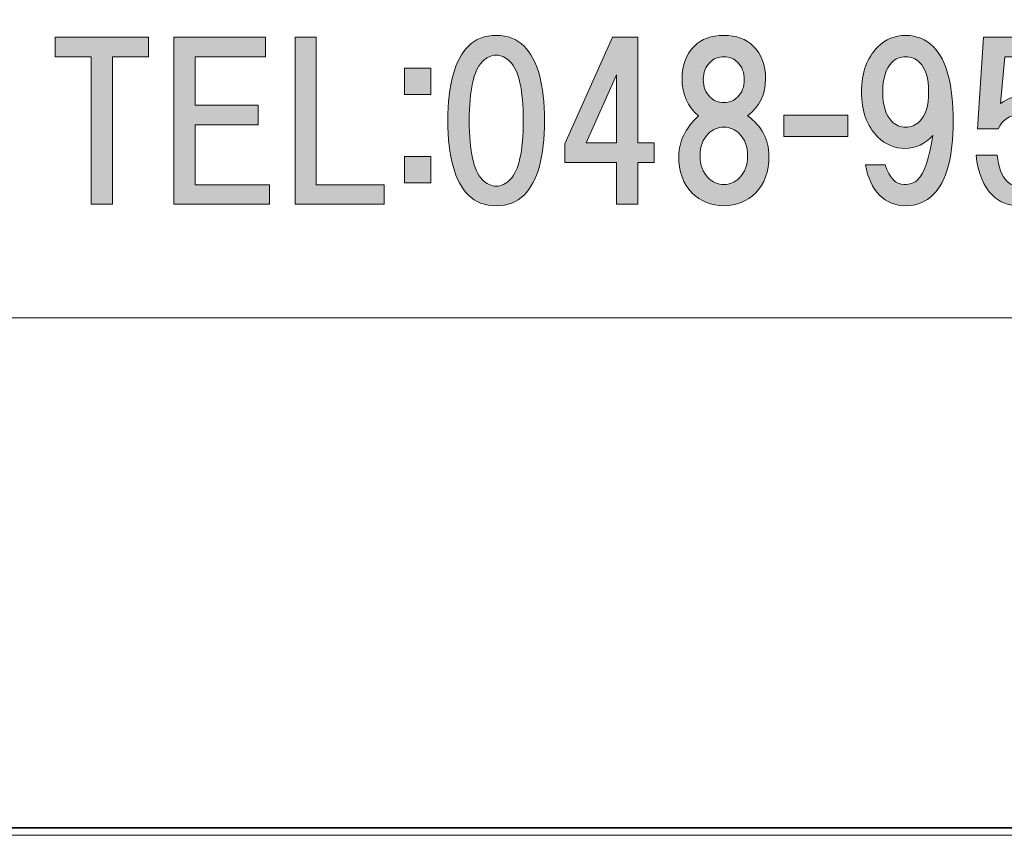
# Model space of a CAD drawing. Units: inches. Extents: x 0 to 296, y 0 to 210.
# Drawn here: x 26 to 41, y 0 to 12 of the extents above; entities that cross this region are included whole.
import ezdxf

# ---------------------------------------------------------------- set-up
doc = ezdxf.new("R2010")
doc.units = ezdxf.units.IN
doc.header["$MEASUREMENT"] = 0
doc.layers.add('图层 1', color=7, linetype='Continuous')

# ---------------------------------------------------------------- blocks, each defined once
blk = doc.blocks.new('block 2')
at = {"layer": '图层 1'}
h = blk.add_hatch(color=7, dxfattribs=at)
h.dxf.hatch_style = 2
h.paths.add_polyline_path([(27.335, 11.788), (27.335, 9.556), (27.013, 9.556), (27.013, 11.788), (26.467, 11.788), (26.467, 12.086), (27.881, 12.086), (27.881, 11.788)])
h = blk.add_hatch(color=7, dxfattribs=at)
h.dxf.hatch_style = 2
h.paths.add_polyline_path([(28.588, 11.788), (28.588, 11.056), (29.543, 11.056), (29.543, 10.759), (28.588, 10.759), (28.588, 9.853), (29.716, 9.853), (29.716, 9.556), (28.265, 9.556), (28.265, 12.086), (29.654, 12.086), (29.654, 11.788)])
h = blk.add_hatch(color=7, dxfattribs=at)
h.dxf.hatch_style = 2
h.paths.add_polyline_path([(31.453, 9.853), (31.453, 9.556), (30.101, 9.556), (30.101, 12.086), (30.423, 12.086), (30.423, 9.853)])
h = blk.add_hatch(color=7, dxfattribs=at)
h.dxf.hatch_style = 2
edge = h.paths.add_edge_path()
edge.add_spline(control_points=[(33.569, 11.952), (33.776, 11.745), (33.879, 11.369), (33.879, 10.823), (33.879, 10.278), (33.776, 9.902), (33.569, 9.695), (33.462, 9.587), (33.321, 9.534), (33.148, 9.534), (32.974, 9.534), (32.833, 9.587), (32.726, 9.695), (32.519, 9.902), (32.416, 10.278), (32.416, 10.823), (32.416, 11.369), (32.519, 11.745), (32.726, 11.952), (32.833, 12.06), (32.974, 12.113), (33.148, 12.113), (33.321, 12.113), (33.462, 12.06), (33.569, 11.952)], knot_values=[0, 0, 0, 0, 0.352778, 0.352778, 0.352778, 0.705556, 0.705556, 0.705556, 1.058333, 1.058333, 1.058333, 1.411111, 1.411111, 1.411111, 1.763889, 1.763889, 1.763889, 2.116667, 2.116667, 2.116667, 2.469444, 2.469444, 2.469444, 2.822222, 2.822222, 2.822222, 2.822222], degree=3, periodic=0)
edge.add_line((33.569, 11.952), (33.569, 11.952))
edge = h.paths.add_edge_path()
edge.add_spline(control_points=[(32.937, 11.716), (32.805, 11.584), (32.739, 11.286), (32.739, 10.823), (32.739, 10.36), (32.805, 10.063), (32.937, 9.93), (33.003, 9.864), (33.073, 9.831), (33.148, 9.831), (33.222, 9.831), (33.292, 9.864), (33.358, 9.93), (33.491, 10.063), (33.557, 10.36), (33.557, 10.823), (33.557, 11.286), (33.491, 11.584), (33.358, 11.716), (33.292, 11.782), (33.222, 11.816), (33.148, 11.816), (33.073, 11.816), (33.003, 11.782), (32.937, 11.716)], knot_values=[0, 0, 0, 0, 0.352778, 0.352778, 0.352778, 0.705556, 0.705556, 0.705556, 1.058333, 1.058333, 1.058333, 1.411111, 1.411111, 1.411111, 1.763889, 1.763889, 1.763889, 2.116667, 2.116667, 2.116667, 2.469444, 2.469444, 2.469444, 2.822222, 2.822222, 2.822222, 2.822222], degree=3, periodic=0)
edge.add_line((32.937, 11.716), (32.937, 11.716))
h = blk.add_hatch(color=7, dxfattribs=at)
h.dxf.hatch_style = 2
h.paths.add_polyline_path([(35.541, 10.486), (35.541, 10.188), (35.293, 10.188), (35.293, 9.556), (34.971, 9.556), (34.971, 10.188), (34.189, 10.188), (34.189, 10.473), (34.909, 12.086), (35.293, 12.086), (35.293, 10.486)])
h.paths.add_polyline_path([(34.971, 10.486), (34.971, 11.515), (34.512, 10.486)])
h = blk.add_hatch(color=7, dxfattribs=at)
h.dxf.hatch_style = 2
edge = h.paths.add_edge_path()
edge.add_spline(control_points=[(37.042, 11.952), (37.166, 11.828), (37.228, 11.663), (37.228, 11.456), (37.228, 11.224), (37.137, 11.038), (36.955, 10.898), (37.17, 10.741), (37.278, 10.538), (37.278, 10.29), (37.278, 10.051), (37.211, 9.864), (37.079, 9.732), (36.947, 9.6), (36.786, 9.534), (36.595, 9.534), (36.405, 9.534), (36.244, 9.6), (36.112, 9.732), (35.979, 9.864), (35.913, 10.051), (35.913, 10.29), (35.913, 10.505), (36.013, 10.708), (36.211, 10.898), (36.046, 11.038), (35.963, 11.224), (35.963, 11.456), (35.963, 11.663), (36.025, 11.828), (36.149, 11.952), (36.256, 12.06), (36.405, 12.113), (36.595, 12.113), (36.786, 12.113), (36.934, 12.06), (37.042, 11.952)], knot_values=[0, 0, 0, 0, 0.352778, 0.352778, 0.352778, 0.705556, 0.705556, 0.705556, 1.058333, 1.058333, 1.058333, 1.411111, 1.411111, 1.411111, 1.763889, 1.763889, 1.763889, 2.116667, 2.116667, 2.116667, 2.469444, 2.469444, 2.469444, 2.822222, 2.822222, 2.822222, 3.175, 3.175, 3.175, 3.527778, 3.527778, 3.527778, 3.880556, 3.880556, 3.880556, 4.233333, 4.233333, 4.233333, 4.233333], degree=3, periodic=0)
edge.add_line((37.042, 11.952), (37.042, 11.952))
edge = h.paths.add_edge_path()
edge.add_spline(control_points=[(36.36, 9.955), (36.426, 9.889), (36.505, 9.856), (36.595, 9.856), (36.686, 9.856), (36.765, 9.889), (36.831, 9.955), (36.914, 10.038), (36.955, 10.15), (36.955, 10.29), (36.955, 10.431), (36.914, 10.542), (36.831, 10.625), (36.765, 10.691), (36.686, 10.724), (36.595, 10.724), (36.505, 10.724), (36.426, 10.691), (36.36, 10.625), (36.277, 10.542), (36.236, 10.431), (36.236, 10.29), (36.236, 10.15), (36.277, 10.038), (36.36, 9.955)], knot_values=[0, 0, 0, 0, 0.352778, 0.352778, 0.352778, 0.705556, 0.705556, 0.705556, 1.058333, 1.058333, 1.058333, 1.411111, 1.411111, 1.411111, 1.763889, 1.763889, 1.763889, 2.116667, 2.116667, 2.116667, 2.469444, 2.469444, 2.469444, 2.822222, 2.822222, 2.822222, 2.822222], degree=3, periodic=0)
edge.add_line((36.36, 9.955), (36.36, 9.955))
edge = h.paths.add_edge_path()
edge.add_spline(control_points=[(36.806, 11.704), (36.748, 11.762), (36.678, 11.791), (36.595, 11.791), (36.513, 11.791), (36.443, 11.762), (36.385, 11.704), (36.319, 11.638), (36.285, 11.551), (36.285, 11.444), (36.285, 11.336), (36.319, 11.249), (36.385, 11.183), (36.443, 11.125), (36.513, 11.096), (36.595, 11.096), (36.678, 11.096), (36.748, 11.125), (36.806, 11.183), (36.872, 11.249), (36.905, 11.336), (36.905, 11.444), (36.905, 11.551), (36.872, 11.638), (36.806, 11.704)], knot_values=[0, 0, 0, 0, 0.352778, 0.352778, 0.352778, 0.705556, 0.705556, 0.705556, 1.058333, 1.058333, 1.058333, 1.411111, 1.411111, 1.411111, 1.763889, 1.763889, 1.763889, 2.116667, 2.116667, 2.116667, 2.469444, 2.469444, 2.469444, 2.822222, 2.822222, 2.822222, 2.822222], degree=3, periodic=0)
edge.add_line((36.806, 11.704), (36.806, 11.704))
h = blk.add_hatch(color=7, dxfattribs=at)
h.dxf.hatch_style = 2
edge = h.paths.add_edge_path()
edge.add_spline(control_points=[(38.953, 9.695), (38.846, 9.802), (38.775, 9.955), (38.743, 10.154), (38.743, 10.154), (39.04, 10.154), (39.04, 10.154), (39.106, 9.955), (39.201, 9.856), (39.325, 9.856), (39.416, 9.856), (39.487, 9.881), (39.536, 9.93), (39.635, 10.03), (39.71, 10.253), (39.759, 10.6), (39.644, 10.468), (39.503, 10.402), (39.338, 10.402), (39.181, 10.402), (39.044, 10.46), (38.929, 10.575), (38.763, 10.741), (38.68, 10.968), (38.68, 11.258), (38.68, 11.547), (38.763, 11.774), (38.929, 11.94), (39.044, 12.055), (39.185, 12.113), (39.35, 12.113), (39.516, 12.113), (39.656, 12.055), (39.772, 11.94), (39.97, 11.741), (40.069, 11.365), (40.069, 10.811), (40.069, 10.274), (39.97, 9.906), (39.772, 9.707), (39.656, 9.591), (39.516, 9.534), (39.35, 9.534), (39.193, 9.534), (39.061, 9.587), (38.953, 9.695)], knot_values=[0, 0, 0, 0, 0.352778, 0.352778, 0.352778, 0.705556, 0.705556, 0.705556, 1.058333, 1.058333, 1.058333, 1.411111, 1.411111, 1.411111, 1.763889, 1.763889, 1.763889, 2.116667, 2.116667, 2.116667, 2.469444, 2.469444, 2.469444, 2.822222, 2.822222, 2.822222, 3.175, 3.175, 3.175, 3.527778, 3.527778, 3.527778, 3.880556, 3.880556, 3.880556, 4.233333, 4.233333, 4.233333, 4.586111, 4.586111, 4.586111, 4.938889, 4.938889, 4.938889, 5.291667, 5.291667, 5.291667, 5.291667], degree=3, periodic=0)
edge.add_line((38.953, 9.695), (38.953, 9.695))
edge = h.paths.add_edge_path()
edge.add_spline(control_points=[(39.561, 10.811), (39.652, 10.902), (39.698, 11.051), (39.698, 11.258), (39.698, 11.464), (39.652, 11.613), (39.561, 11.704), (39.503, 11.762), (39.433, 11.791), (39.35, 11.791), (39.268, 11.791), (39.197, 11.762), (39.14, 11.704), (39.048, 11.613), (39.003, 11.464), (39.003, 11.258), (39.003, 11.051), (39.048, 10.902), (39.14, 10.811), (39.197, 10.753), (39.268, 10.724), (39.35, 10.724), (39.433, 10.724), (39.503, 10.753), (39.561, 10.811)], knot_values=[0, 0, 0, 0, 0.352778, 0.352778, 0.352778, 0.705556, 0.705556, 0.705556, 1.058333, 1.058333, 1.058333, 1.411111, 1.411111, 1.411111, 1.763889, 1.763889, 1.763889, 2.116667, 2.116667, 2.116667, 2.469444, 2.469444, 2.469444, 2.822222, 2.822222, 2.822222, 2.822222], degree=3, periodic=0)
edge.add_line((39.561, 10.811), (39.561, 10.811))
h = blk.add_hatch(color=7, dxfattribs=at)
h.dxf.hatch_style = 2
edge = h.paths.add_edge_path()
edge.add_spline(control_points=[(40.44, 10.697), (40.44, 10.697), (40.527, 12.086), (40.527, 12.086), (40.527, 12.086), (41.643, 12.086), (41.643, 12.086), (41.643, 12.086), (41.643, 11.788), (41.643, 11.788), (41.643, 11.788), (40.85, 11.788), (40.85, 11.788), (40.85, 11.788), (40.787, 11.081), (40.787, 11.081), (40.895, 11.164), (41.019, 11.205), (41.16, 11.205), (41.308, 11.205), (41.441, 11.147), (41.556, 11.032), (41.697, 10.891), (41.767, 10.676), (41.767, 10.387), (41.767, 10.081), (41.697, 9.857), (41.556, 9.717), (41.433, 9.593), (41.275, 9.531), (41.085, 9.531), (40.912, 9.531), (40.771, 9.585), (40.663, 9.692), (40.531, 9.824), (40.448, 10.027), (40.416, 10.3), (40.416, 10.3), (40.738, 10.3), (40.738, 10.3), (40.755, 10.118), (40.804, 9.986), (40.887, 9.903), (40.936, 9.853), (41.003, 9.829), (41.085, 9.829), (41.176, 9.829), (41.255, 9.862), (41.321, 9.928), (41.403, 10.01), (41.445, 10.163), (41.445, 10.387), (41.445, 10.585), (41.403, 10.726), (41.321, 10.808), (41.255, 10.874), (41.172, 10.908), (41.073, 10.908), (40.924, 10.908), (40.816, 10.837), (40.75, 10.697), (40.75, 10.697), (40.44, 10.697), (40.44, 10.697)], knot_values=[0, 0, 0, 0, 1, 1, 1, 2, 2, 2, 3, 3, 3, 4, 4, 4, 5, 5, 5, 6, 6, 6, 7, 7, 7, 8, 8, 8, 9, 9, 9, 10, 10, 10, 11, 11, 11, 12, 12, 12, 13, 13, 13, 14, 14, 14, 15, 15, 15, 16, 16, 16, 17, 17, 17, 18, 18, 18, 19, 19, 19, 20, 20, 20, 21, 21, 21, 21], degree=3, periodic=1)
h = blk.add_hatch(color=7, dxfattribs=at)
h.dxf.hatch_style = 2
h.paths.add_polyline_path([(32.157, 11.22), (31.76, 11.22), (31.76, 11.617), (32.157, 11.617)])
h.paths.add_polyline_path([(32.157, 9.881), (31.76, 9.881), (31.76, 10.278), (32.157, 10.278)])
h = blk.add_hatch(color=7, dxfattribs=at)
h.dxf.hatch_style = 2
h.paths.add_polyline_path([(38.473, 10.584), (37.505, 10.584), (37.505, 10.906), (38.473, 10.906)])
at = {"layer": '图层 1', "lineweight": 0}
for points in [[(0, 209.55), (296.333, 209.55), (296.333, 0), (0, 0), (0, 209.55)], [(27.335, 11.788), (27.335, 9.556), (27.013, 9.556), (27.013, 11.788), (26.467, 11.788), (26.467, 12.086), (27.881, 12.086), (27.881, 11.788), (27.335, 11.788)], [(28.588, 11.788), (28.588, 11.056), (29.543, 11.056), (29.543, 10.759), (28.588, 10.759), (28.588, 9.853), (29.716, 9.853), (29.716, 9.556), (28.265, 9.556), (28.265, 12.086), (29.654, 12.086), (29.654, 11.788), (28.588, 11.788)], [(31.453, 9.853), (31.453, 9.556), (30.101, 9.556), (30.101, 12.086), (30.423, 12.086), (30.423, 9.853), (31.453, 9.853)], [(35.541, 10.486), (35.541, 10.188), (35.293, 10.188), (35.293, 9.556), (34.971, 9.556), (34.971, 10.188), (34.189, 10.188), (34.189, 10.473), (34.909, 12.086), (35.293, 12.086), (35.293, 10.486), (35.541, 10.486)], [(32.157, 11.22), (31.76, 11.22), (31.76, 11.617), (32.157, 11.617), (32.157, 11.22)], [(34.971, 10.486), (34.971, 11.515), (34.512, 10.486), (34.971, 10.486)], [(38.473, 10.584), (37.505, 10.584), (37.505, 10.906), (38.473, 10.906), (38.473, 10.584)], [(32.157, 9.881), (31.76, 9.881), (31.76, 10.278), (32.157, 10.278), (32.157, 9.881)]]:
    blk.add_lwpolyline(points, dxfattribs=at)
at = {"layer": '图层 1', "color": 7, "lineweight": 18}
blk.add_lwpolyline([(4.713, 7.836), (89.253, 7.836), (89.253, 23.838), (4.713, 23.838), (4.713, 7.836)], dxfattribs=at)
at = {"layer": '图层 1', "lineweight": 0}
for points, knots in [([(33.569, 11.952), (33.776, 11.745), (33.879, 11.369), (33.879, 10.823), (33.879, 10.278), (33.776, 9.902), (33.569, 9.695), (33.462, 9.587), (33.321, 9.534), (33.148, 9.534), (32.974, 9.534), (32.833, 9.587), (32.726, 9.695), (32.519, 9.902), (32.416, 10.278), (32.416, 10.823), (32.416, 11.369), (32.519, 11.745), (32.726, 11.952), (32.833, 12.06), (32.974, 12.113), (33.148, 12.113), (33.321, 12.113), (33.462, 12.06), (33.569, 11.952)], [0, 0, 0, 0, 1, 1, 1, 2, 2, 2, 3, 3, 3, 4, 4, 4, 5, 5, 5, 6, 6, 6, 7, 7, 7, 8, 8, 8, 8]), ([(37.042, 11.952), (37.166, 11.828), (37.228, 11.663), (37.228, 11.456), (37.228, 11.224), (37.137, 11.038), (36.955, 10.898), (37.17, 10.741), (37.278, 10.538), (37.278, 10.29), (37.278, 10.051), (37.211, 9.864), (37.079, 9.732), (36.947, 9.6), (36.786, 9.534), (36.595, 9.534), (36.405, 9.534), (36.244, 9.6), (36.112, 9.732), (35.979, 9.864), (35.913, 10.051), (35.913, 10.29), (35.913, 10.505), (36.013, 10.708), (36.211, 10.898), (36.046, 11.038), (35.963, 11.224), (35.963, 11.456), (35.963, 11.663), (36.025, 11.828), (36.149, 11.952), (36.256, 12.06), (36.405, 12.113), (36.595, 12.113), (36.786, 12.113), (36.934, 12.06), (37.042, 11.952)], [0, 0, 0, 0, 1, 1, 1, 2, 2, 2, 3, 3, 3, 4, 4, 4, 5, 5, 5, 6, 6, 6, 7, 7, 7, 8, 8, 8, 9, 9, 9, 10, 10, 10, 11, 11, 11, 12, 12, 12, 12]), ([(38.953, 9.695), (38.846, 9.802), (38.775, 9.955), (38.743, 10.154), (38.743, 10.154), (39.04, 10.154), (39.04, 10.154), (39.106, 9.955), (39.201, 9.856), (39.325, 9.856), (39.416, 9.856), (39.487, 9.881), (39.536, 9.93), (39.635, 10.03), (39.71, 10.253), (39.759, 10.6), (39.644, 10.468), (39.503, 10.402), (39.338, 10.402), (39.181, 10.402), (39.044, 10.46), (38.929, 10.575), (38.763, 10.741), (38.68, 10.968), (38.68, 11.258), (38.68, 11.547), (38.763, 11.774), (38.929, 11.94), (39.044, 12.055), (39.185, 12.113), (39.35, 12.113), (39.516, 12.113), (39.656, 12.055), (39.772, 11.94), (39.97, 11.741), (40.069, 11.365), (40.069, 10.811), (40.069, 10.274), (39.97, 9.906), (39.772, 9.707), (39.656, 9.591), (39.516, 9.534), (39.35, 9.534), (39.193, 9.534), (39.061, 9.587), (38.953, 9.695)], [0, 0, 0, 0, 1, 1, 1, 2, 2, 2, 3, 3, 3, 4, 4, 4, 5, 5, 5, 6, 6, 6, 7, 7, 7, 8, 8, 8, 9, 9, 9, 10, 10, 10, 11, 11, 11, 12, 12, 12, 13, 13, 13, 14, 14, 14, 15, 15, 15, 15]), ([(40.44, 10.697), (40.44, 10.697), (40.527, 12.086), (40.527, 12.086), (40.527, 12.086), (41.643, 12.086), (41.643, 12.086), (41.643, 12.086), (41.643, 11.788), (41.643, 11.788), (41.643, 11.788), (40.85, 11.788), (40.85, 11.788), (40.85, 11.788), (40.787, 11.081), (40.787, 11.081), (40.895, 11.164), (41.019, 11.205), (41.16, 11.205), (41.308, 11.205), (41.441, 11.147), (41.556, 11.032), (41.697, 10.891), (41.767, 10.676), (41.767, 10.387), (41.767, 10.081), (41.697, 9.857), (41.556, 9.717), (41.433, 9.593), (41.275, 9.531), (41.085, 9.531), (40.912, 9.531), (40.771, 9.585), (40.663, 9.692), (40.531, 9.824), (40.448, 10.027), (40.416, 10.3), (40.416, 10.3), (40.738, 10.3), (40.738, 10.3), (40.755, 10.118), (40.804, 9.986), (40.887, 9.903), (40.936, 9.853), (41.003, 9.829), (41.085, 9.829), (41.176, 9.829), (41.255, 9.862), (41.321, 9.928), (41.403, 10.01), (41.445, 10.163), (41.445, 10.387), (41.445, 10.585), (41.403, 10.726), (41.321, 10.808), (41.255, 10.874), (41.172, 10.908), (41.073, 10.908), (40.924, 10.908), (40.816, 10.837), (40.75, 10.697), (40.75, 10.697), (40.44, 10.697), (40.44, 10.697)], [0, 0, 0, 0, 1, 1, 1, 2, 2, 2, 3, 3, 3, 4, 4, 4, 5, 5, 5, 6, 6, 6, 7, 7, 7, 8, 8, 8, 9, 9, 9, 10, 10, 10, 11, 11, 11, 12, 12, 12, 13, 13, 13, 14, 14, 14, 15, 15, 15, 16, 16, 16, 17, 17, 17, 18, 18, 18, 19, 19, 19, 20, 20, 20, 21, 21, 21, 21]), ([(32.937, 11.716), (32.805, 11.584), (32.739, 11.286), (32.739, 10.823), (32.739, 10.36), (32.805, 10.063), (32.937, 9.93), (33.003, 9.864), (33.073, 9.831), (33.148, 9.831), (33.222, 9.831), (33.292, 9.864), (33.358, 9.93), (33.491, 10.063), (33.557, 10.36), (33.557, 10.823), (33.557, 11.286), (33.491, 11.584), (33.358, 11.716), (33.292, 11.782), (33.222, 11.816), (33.148, 11.816), (33.073, 11.816), (33.003, 11.782), (32.937, 11.716)], [0, 0, 0, 0, 1, 1, 1, 2, 2, 2, 3, 3, 3, 4, 4, 4, 5, 5, 5, 6, 6, 6, 7, 7, 7, 8, 8, 8, 8]), ([(36.806, 11.704), (36.748, 11.762), (36.678, 11.791), (36.595, 11.791), (36.513, 11.791), (36.443, 11.762), (36.385, 11.704), (36.319, 11.638), (36.285, 11.551), (36.285, 11.444), (36.285, 11.336), (36.319, 11.249), (36.385, 11.183), (36.443, 11.125), (36.513, 11.096), (36.595, 11.096), (36.678, 11.096), (36.748, 11.125), (36.806, 11.183), (36.872, 11.249), (36.905, 11.336), (36.905, 11.444), (36.905, 11.551), (36.872, 11.638), (36.806, 11.704)], [0, 0, 0, 0, 1, 1, 1, 2, 2, 2, 3, 3, 3, 4, 4, 4, 5, 5, 5, 6, 6, 6, 7, 7, 7, 8, 8, 8, 8]), ([(39.561, 10.811), (39.652, 10.902), (39.698, 11.051), (39.698, 11.258), (39.698, 11.464), (39.652, 11.613), (39.561, 11.704), (39.503, 11.762), (39.433, 11.791), (39.35, 11.791), (39.268, 11.791), (39.197, 11.762), (39.14, 11.704), (39.048, 11.613), (39.003, 11.464), (39.003, 11.258), (39.003, 11.051), (39.048, 10.902), (39.14, 10.811), (39.197, 10.753), (39.268, 10.724), (39.35, 10.724), (39.433, 10.724), (39.503, 10.753), (39.561, 10.811)], [0, 0, 0, 0, 1, 1, 1, 2, 2, 2, 3, 3, 3, 4, 4, 4, 5, 5, 5, 6, 6, 6, 7, 7, 7, 8, 8, 8, 8]), ([(36.36, 9.955), (36.426, 9.889), (36.505, 9.856), (36.595, 9.856), (36.686, 9.856), (36.765, 9.889), (36.831, 9.955), (36.914, 10.038), (36.955, 10.15), (36.955, 10.29), (36.955, 10.431), (36.914, 10.542), (36.831, 10.625), (36.765, 10.691), (36.686, 10.724), (36.595, 10.724), (36.505, 10.724), (36.426, 10.691), (36.36, 10.625), (36.277, 10.542), (36.236, 10.431), (36.236, 10.29), (36.236, 10.15), (36.277, 10.038), (36.36, 9.955)], [0, 0, 0, 0, 1, 1, 1, 2, 2, 2, 3, 3, 3, 4, 4, 4, 5, 5, 5, 6, 6, 6, 7, 7, 7, 8, 8, 8, 8])]:
    blk.add_open_spline(points, degree=3, knots=knots, dxfattribs=at)
blk = doc.blocks.new('block 3')
at = {"layer": '图层 1', "lineweight": 0}
blk.add_lwpolyline([(0, 209.55), (296.333, 209.55), (296.333, 0), (0, 0), (0, 209.55)], dxfattribs=at)
blk = doc.blocks.new('block 4')
at = {"layer": '图层 1', "lineweight": 0}
blk.add_lwpolyline([(0, 209.55), (296.333, 209.55), (296.333, 0), (0, 0), (0, 209.55)], dxfattribs=at)
blk = doc.blocks.new('block 5')
at = {"layer": '图层 1', "lineweight": 0}
blk.add_lwpolyline([(0, 209.55), (296.333, 209.55), (296.333, 0), (0, 0), (0, 209.55)], dxfattribs=at)
blk = doc.blocks.new('block 6')
at = {"layer": '图层 1', "lineweight": 0}
blk.add_lwpolyline([(0, 209.55), (296.333, 209.55), (296.333, 0), (0, 0), (0, 209.55)], dxfattribs=at)
blk = doc.blocks.new('block 7')
at = {"layer": '图层 1', "color": 7, "lineweight": 35}
blk.add_lwpolyline([(296.333, 0.112), (0, 0.112), (0, 209.662), (296.333, 209.662), (296.333, 0.112)], dxfattribs=at)
at = {"layer": '图层 1', "lineweight": 0}
blk.add_lwpolyline([(0, 209.55), (296.333, 209.55), (296.333, 0), (0, 0), (0, 209.55)], dxfattribs=at)
blk = doc.blocks.new('block 8')
at = {"layer": '图层 1', "lineweight": 0}
blk.add_lwpolyline([(0, 209.55), (296.333, 209.55), (296.333, 0), (0, 0), (0, 209.55)], dxfattribs=at)
blk = doc.blocks.new('block 9')
at = {"layer": '图层 1', "lineweight": 0}
blk.add_lwpolyline([(0, 209.55), (296.333, 209.55), (296.333, 0), (0, 0), (0, 209.55)], dxfattribs=at)
blk = doc.blocks.new('block 10')
at = {"layer": '图层 1', "lineweight": 0}
blk.add_lwpolyline([(0, 209.55), (296.333, 209.55), (296.333, 0), (0, 0), (0, 209.55)], dxfattribs=at)

msp = doc.modelspace()

# ---------------------------------------------------------------- block references
at = {"layer": '图层 1'}
for name in ['block 7', 'block 2', 'block 3', 'block 4', 'block 5', 'block 6', 'block 8', 'block 9', 'block 10']:
    msp.add_blockref(name, (0, 0), dxfattribs=at)

doc.saveas('drawing.dxf')
